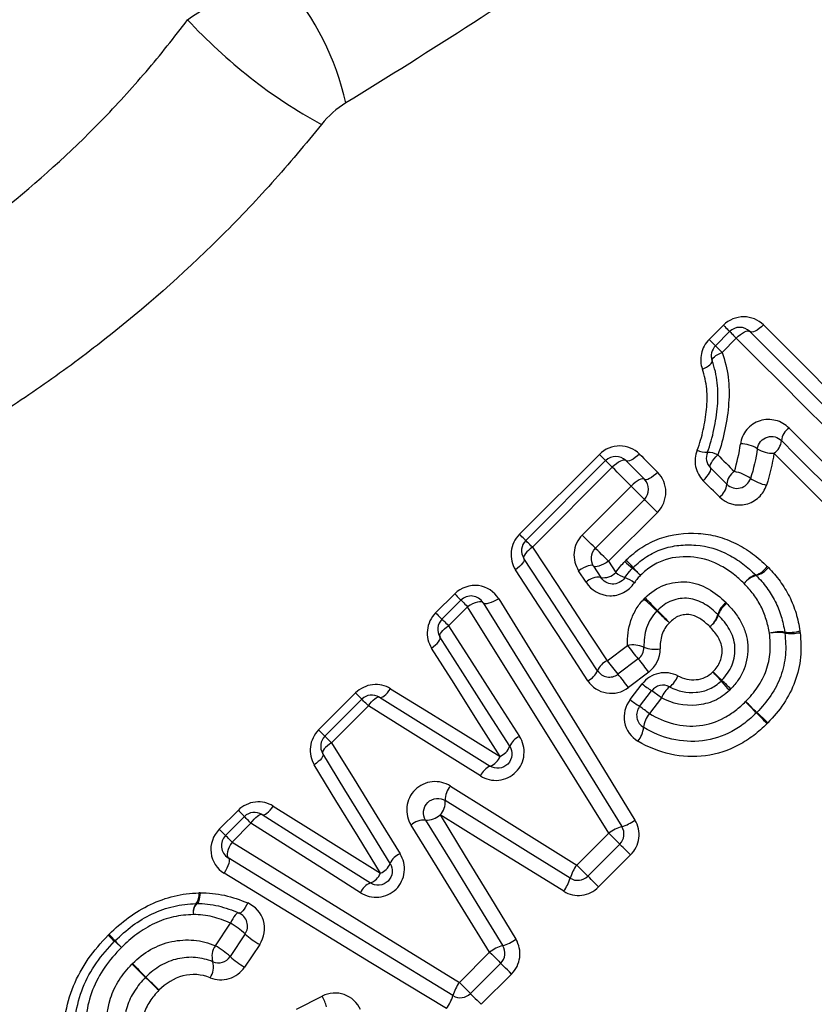
# Model space of a CAD drawing. Units: millimetres. Extents: x 132 to 275, y 91 to 276.
# Drawn here: x 172 to 183, y 200 to 214 of the extents above; entities that cross this region are included whole.
import ezdxf

# ---------------------------------------------------------------- set-up
doc = ezdxf.new("R2010")
doc.units = ezdxf.units.MM

msp = doc.modelspace()

# ---------------------------------------------------------------- linework, layer by layer
at = {"color": 7, "linetype": 'Continuous', "lineweight": 25}
for p, q in [((181.569, 209.648), (181.769, 209.848)), ((181.657, 209.56), (181.857, 209.76)), ((181.95, 209.667), (181.75, 209.467)), ((178.906, 206.914), (180.028, 208.035)), ((178.995, 206.825), (180.116, 207.947)), ((180.21, 207.853), (179.088, 206.732)), ((179.788, 206.902), (180.474, 207.589)), ((180.66, 207.403), (179.974, 206.716)), ((180.843, 207.22), (180.157, 206.533)), ((179.947, 206.467), (180.05, 206.306)), ((180.157, 206.533), (180.258, 206.374)), ((179.842, 206.238), (179.737, 206.401)), ((177.73, 205.809), (177.997, 206.076)), ((177.818, 205.721), (178.085, 205.988)), ((178.178, 205.895), (177.911, 205.628)), ((180.138, 205.137), (180.424, 205.352)), ((180.574, 205.162), (180.289, 204.947)), ((180.721, 204.976), (180.436, 204.76)), ((180.46, 204.591), (180.63, 204.811)), ((176.087, 204.166), (176.605, 204.684)), ((180.593, 204.495), (180.762, 204.715)), ((176.175, 204.078), (176.693, 204.596)), ((176.786, 204.503), (176.268, 203.985)), ((180.899, 204.615), (180.73, 204.394)), ((174.692, 202.771), (174.958, 203.036)), ((174.78, 202.683), (175.046, 202.948)), ((175.138, 202.856), (174.873, 202.59)), ((179.71, 202.267), (180.16, 202.716)), ((180.315, 202.561), (179.866, 202.112)), ((180.467, 202.409), (180.018, 201.96)), ((174.638, 201.135), (174.848, 201.452)), ((175.056, 201.3), (174.845, 200.984)), ((175.26, 201.151), (175.048, 200.835)), ((178.063, 200.619), (178.488, 201.044)), ((178.643, 200.889), (178.218, 200.464)), ((178.795, 200.737), (178.37, 200.312)), ((175.775, 200.244), (176.136, 200.427))]:
    msp.add_line(p, q, dxfattribs=at)
at = {"color": 7, "linetype": 'Continuous', "lineweight": 25, "flags": 128}
for points in [[(181.769, 209.848), (181.788, 209.829), (181.805, 209.812), (181.82, 209.797), (181.833, 209.784), (181.843, 209.773), (181.851, 209.766), (181.856, 209.761), (181.857, 209.76)], [(181.857, 209.76), (181.859, 209.758), (181.864, 209.753), (181.872, 209.745), (181.883, 209.734), (181.896, 209.721), (181.912, 209.705), (181.93, 209.687), (181.95, 209.667)], [(181.95, 209.667), (181.978, 209.694), (182.008, 209.717), (182.037, 209.737), (182.064, 209.753), (182.089, 209.763), (182.11, 209.768), (182.128, 209.766), (182.14, 209.76)], [(182.331, 209.852), (182.302, 209.825), (182.273, 209.801), (182.244, 209.781), (182.216, 209.766), (182.191, 209.756), (182.17, 209.752), (182.152, 209.753), (182.14, 209.76)], [(182.14, 209.76), (182.449, 209.451), (182.761, 209.138), (183.076, 208.823), (183.394, 208.505), (183.714, 208.185), (184.037, 207.863), (184.36, 207.539), (184.685, 207.214)], [(182.331, 209.852), (182.635, 209.547), (182.943, 209.239), (183.254, 208.929), (183.567, 208.615), (183.883, 208.299), (184.201, 207.982), (184.52, 207.662), (184.841, 207.341)], [(181.569, 209.648), (181.588, 209.629), (181.605, 209.612), (181.62, 209.597), (181.633, 209.584), (181.643, 209.573), (181.651, 209.566), (181.656, 209.561), (181.657, 209.56)], [(184.53, 207.087), (184.2, 207.416), (183.872, 207.744), (183.546, 208.071), (183.221, 208.396), (182.899, 208.718), (182.579, 209.037), (182.263, 209.354), (181.95, 209.667)], [(181.657, 209.56), (181.659, 209.558), (181.664, 209.553), (181.672, 209.545), (181.683, 209.534), (181.696, 209.521), (181.712, 209.505), (181.73, 209.487), (181.75, 209.467)], [(181.474, 209.231), (181.505, 209.245), (181.534, 209.261), (181.559, 209.277), (181.58, 209.293), (181.596, 209.309), (181.607, 209.324), (181.612, 209.338), (181.611, 209.35)], [(181.611, 209.35), (181.61, 209.362), (181.615, 209.375), (181.626, 209.39), (181.642, 209.405), (181.664, 209.422), (181.689, 209.437), (181.718, 209.453), (181.75, 209.467)], [(182.691, 208.404), (182.885, 208.209), (183.081, 208.014), (183.277, 207.817), (183.475, 207.62), (183.672, 207.422), (183.871, 207.224), (184.07, 207.025), (184.269, 206.826)], [(184.142, 206.67), (183.945, 206.867), (183.749, 207.063), (183.553, 207.259), (183.358, 207.454), (183.163, 207.648), (182.97, 207.842), (182.777, 208.035), (182.585, 208.227)], [(180.028, 208.035), (180.047, 208.016), (180.064, 207.999), (180.079, 207.984), (180.092, 207.971), (180.103, 207.96), (180.11, 207.953), (180.115, 207.948), (180.116, 207.947)], [(180.399, 207.947), (180.387, 207.953), (180.37, 207.954), (180.349, 207.95), (180.324, 207.939), (180.296, 207.924), (180.267, 207.904), (180.238, 207.88), (180.21, 207.853)], [(180.59, 208.039), (180.561, 208.012), (180.532, 207.989), (180.503, 207.969), (180.475, 207.953), (180.45, 207.943), (180.429, 207.939), (180.412, 207.94), (180.399, 207.947)], [(180.59, 208.039), (180.622, 208.007), (180.654, 207.975), (180.686, 207.943), (180.718, 207.911), (180.75, 207.878), (180.783, 207.846), (180.815, 207.814), (180.847, 207.782)], [(181.587, 207.846), (181.582, 207.857), (181.583, 207.872), (181.589, 207.892), (181.601, 207.916), (181.617, 207.942), (181.638, 207.97), (181.662, 207.999), (181.689, 208.027)], [(181.689, 208.027), (181.718, 207.998), (181.748, 207.969), (181.777, 207.94), (181.806, 207.911), (181.835, 207.881), (181.864, 207.852), (181.894, 207.823), (181.923, 207.794)], [(184.014, 206.515), (183.82, 206.709), (183.627, 206.902), (183.434, 207.095), (183.241, 207.288), (183.05, 207.479), (182.858, 207.67), (182.668, 207.861), (182.479, 208.05)], [(180.116, 207.947), (180.118, 207.945), (180.123, 207.94), (180.131, 207.932), (180.142, 207.921), (180.156, 207.907), (180.172, 207.891), (180.19, 207.873), (180.21, 207.853)], [(180.474, 207.589), (180.441, 207.622), (180.408, 207.655), (180.375, 207.688), (180.342, 207.721), (180.309, 207.754), (180.276, 207.787), (180.243, 207.82), (180.21, 207.853)], [(180.399, 207.947), (180.432, 207.914), (180.464, 207.882), (180.497, 207.849), (180.53, 207.816), (180.562, 207.784), (180.595, 207.751), (180.628, 207.718), (180.66, 207.685)], [(181.486, 207.665), (181.513, 207.693), (181.537, 207.722), (181.558, 207.75), (181.574, 207.777), (181.586, 207.8), (181.592, 207.82), (181.592, 207.836), (181.587, 207.846)], [(181.818, 207.616), (181.789, 207.645), (181.76, 207.674), (181.731, 207.702), (181.702, 207.731), (181.674, 207.76), (181.645, 207.789), (181.616, 207.818), (181.587, 207.846)], [(180.66, 207.685), (180.649, 207.691), (180.633, 207.692), (180.612, 207.686), (180.587, 207.676), (180.56, 207.66), (180.532, 207.639), (180.503, 207.615), (180.474, 207.589)], [(180.847, 207.782), (180.819, 207.755), (180.79, 207.731), (180.761, 207.711), (180.734, 207.695), (180.709, 207.684), (180.689, 207.679), (180.672, 207.679), (180.66, 207.685)], [(180.66, 207.403), (180.656, 207.407), (180.645, 207.418), (180.626, 207.437), (180.602, 207.461), (180.573, 207.491), (180.54, 207.523), (180.507, 207.556), (180.474, 207.589)], [(181.713, 207.438), (181.685, 207.466), (181.656, 207.495), (181.628, 207.523), (181.599, 207.551), (181.571, 207.58), (181.543, 207.608), (181.514, 207.637), (181.486, 207.665)], [(180.843, 207.22), (180.811, 207.252), (180.778, 207.285), (180.746, 207.317), (180.718, 207.345), (180.694, 207.369), (180.676, 207.387), (180.664, 207.399), (180.66, 207.403)], [(178.995, 206.825), (178.993, 206.827), (178.989, 206.831), (178.981, 206.839), (178.971, 206.849), (178.958, 206.862), (178.942, 206.878), (178.925, 206.895), (178.906, 206.914)], [(179.974, 206.716), (179.97, 206.72), (179.958, 206.732), (179.94, 206.75), (179.915, 206.775), (179.886, 206.804), (179.854, 206.836), (179.82, 206.869), (179.788, 206.902)], [(179.088, 206.732), (179.058, 206.71), (179.031, 206.687), (179.008, 206.664), (178.989, 206.642), (178.975, 206.621), (178.967, 206.602), (178.965, 206.586), (178.969, 206.574)], [(179.088, 206.732), (179.068, 206.752), (179.05, 206.77), (179.034, 206.786), (179.021, 206.799), (179.01, 206.81), (179.001, 206.818), (178.997, 206.823), (178.995, 206.825)], [(179.088, 206.732), (179.434, 206.207), (179.784, 205.675), (180.138, 205.137)], [(180.157, 206.533), (180.124, 206.566), (180.091, 206.599), (180.06, 206.63), (180.031, 206.659), (180.007, 206.683), (179.989, 206.701), (179.978, 206.712), (179.974, 206.716)], [(178.969, 206.574), (178.973, 206.561), (178.971, 206.545), (178.963, 206.526), (178.95, 206.505), (178.931, 206.483), (178.908, 206.46), (178.881, 206.437), (178.851, 206.415)], [(180.002, 204.997), (179.653, 205.529), (179.309, 206.055), (178.969, 206.574)], [(179.947, 206.467), (179.937, 206.475), (179.921, 206.477), (179.898, 206.475), (179.871, 206.468), (179.84, 206.457), (179.806, 206.441), (179.771, 206.422), (179.737, 206.401)], [(180.157, 206.533), (180.122, 206.512), (180.087, 206.493), (180.054, 206.477), (180.022, 206.466), (179.995, 206.459), (179.973, 206.457), (179.957, 206.459), (179.947, 206.467)], [(179.866, 204.856), (179.523, 205.382), (179.185, 205.902), (178.851, 206.415)], [(177.997, 206.076), (178.016, 206.057), (178.033, 206.04), (178.048, 206.025), (178.061, 206.012), (178.071, 206.001), (178.079, 205.994), (178.083, 205.989), (178.085, 205.988)], [(178.085, 205.988), (178.087, 205.986), (178.092, 205.981), (178.1, 205.973), (178.11, 205.962), (178.124, 205.949), (178.14, 205.933), (178.158, 205.915), (178.178, 205.895)], [(178.396, 205.951), (178.386, 205.961), (178.368, 205.966), (178.344, 205.965), (178.316, 205.96), (178.283, 205.949), (178.249, 205.935), (178.213, 205.916), (178.178, 205.895)], [(180.16, 202.716), (179.487, 203.795), (178.825, 204.857), (178.178, 205.895)], [(178.615, 206.008), (178.58, 205.987), (178.544, 205.968), (178.509, 205.954), (178.477, 205.943), (178.448, 205.938), (178.425, 205.937), (178.407, 205.942), (178.396, 205.951)], [(178.396, 205.951), (179.032, 204.925), (179.683, 203.875), (180.344, 202.808)], [(178.615, 206.008), (179.239, 204.993), (179.878, 203.955), (180.527, 202.9)], [(177.73, 205.809), (177.749, 205.79), (177.766, 205.773), (177.781, 205.758), (177.794, 205.745), (177.805, 205.735), (177.812, 205.727), (177.817, 205.722), (177.818, 205.721)], [(177.791, 205.472), (177.787, 205.485), (177.789, 205.5), (177.798, 205.519), (177.811, 205.539), (177.83, 205.562), (177.854, 205.584), (177.881, 205.607), (177.911, 205.628)], [(177.818, 205.721), (177.82, 205.719), (177.825, 205.714), (177.833, 205.706), (177.844, 205.695), (177.857, 205.682), (177.873, 205.666), (177.891, 205.648), (177.911, 205.628)], [(177.911, 205.628), (178.239, 205.117), (178.571, 204.598), (178.907, 204.074)], [(177.673, 205.314), (177.702, 205.336), (177.729, 205.359), (177.753, 205.381), (177.772, 205.404), (177.785, 205.424), (177.793, 205.443), (177.795, 205.459), (177.791, 205.472)], [(178.77, 203.935), (178.44, 204.453), (178.113, 204.966), (177.791, 205.472)], [(178.634, 203.794), (178.309, 204.308), (177.989, 204.815), (177.673, 205.314)], [(176.693, 204.596), (176.692, 204.598), (176.687, 204.602), (176.68, 204.61), (176.669, 204.62), (176.656, 204.633), (176.641, 204.648), (176.624, 204.665), (176.605, 204.684)], [(176.94, 204.624), (176.953, 204.621), (176.969, 204.623), (176.988, 204.631), (177.008, 204.645), (177.03, 204.663), (177.053, 204.687), (177.075, 204.714), (177.096, 204.744)], [(177.096, 204.744), (177.602, 204.432), (178.115, 204.115), (178.634, 203.794)], [(176.786, 204.503), (176.767, 204.523), (176.749, 204.541), (176.733, 204.557), (176.719, 204.571), (176.708, 204.581), (176.7, 204.59), (176.695, 204.594), (176.693, 204.596)], [(176.786, 204.503), (176.807, 204.533), (176.829, 204.561), (176.852, 204.584), (176.874, 204.603), (176.894, 204.617), (176.912, 204.626), (176.928, 204.628), (176.94, 204.624)], [(178.358, 203.519), (177.828, 203.851), (177.303, 204.179), (176.786, 204.503)], [(176.94, 204.624), (177.452, 204.306), (177.971, 203.984), (178.496, 203.657)], [(176.175, 204.078), (176.173, 204.079), (176.169, 204.084), (176.161, 204.091), (176.151, 204.102), (176.138, 204.115), (176.123, 204.13), (176.106, 204.147), (176.087, 204.166)], [(176.268, 203.985), (176.248, 204.004), (176.23, 204.022), (176.214, 204.038), (176.2, 204.052), (176.19, 204.063), (176.182, 204.071), (176.177, 204.076), (176.175, 204.078)], [(176.268, 203.985), (176.238, 203.964), (176.21, 203.942), (176.186, 203.92), (176.167, 203.898), (176.153, 203.878), (176.145, 203.86), (176.142, 203.844), (176.146, 203.832)], [(176.268, 203.985), (176.585, 203.472), (176.906, 202.952), (177.231, 202.426)], [(176.146, 203.832), (176.15, 203.819), (176.147, 203.803), (176.139, 203.784), (176.126, 203.764), (176.107, 203.742), (176.083, 203.72), (176.056, 203.698), (176.026, 203.677)], [(177.092, 202.29), (176.773, 202.81), (176.457, 203.324), (176.146, 203.832)], [(176.955, 202.152), (176.641, 202.667), (176.331, 203.175), (176.026, 203.677)], [(177.937, 203.377), (178.524, 203.01), (179.115, 202.64), (179.71, 202.267)], [(179.619, 202.083), (179.03, 202.449), (178.445, 202.813), (177.865, 203.174)], [(175.046, 202.948), (175.044, 202.95), (175.039, 202.954), (175.032, 202.962), (175.022, 202.972), (175.009, 202.985), (174.993, 203), (174.976, 203.018), (174.958, 203.036)], [(175.138, 202.856), (175.16, 202.885), (175.182, 202.913), (175.205, 202.936), (175.227, 202.955), (175.247, 202.969), (175.266, 202.977), (175.281, 202.98), (175.294, 202.976)], [(175.294, 202.976), (175.306, 202.972), (175.323, 202.974), (175.341, 202.982), (175.362, 202.996), (175.384, 203.014), (175.407, 203.038), (175.429, 203.065), (175.451, 203.095)], [(175.294, 202.976), (175.794, 202.66), (176.302, 202.34), (176.815, 202.016)], [(175.451, 203.095), (175.945, 202.785), (176.447, 202.471), (176.955, 202.152)], [(177.793, 202.971), (178.144, 202.394), (178.499, 201.812), (178.856, 201.226)], [(179.527, 201.9), (178.944, 202.26), (178.366, 202.617), (177.793, 202.971)], [(175.138, 202.856), (175.119, 202.875), (175.101, 202.893), (175.085, 202.909), (175.071, 202.923), (175.06, 202.934), (175.052, 202.942), (175.047, 202.947), (175.046, 202.948)], [(176.676, 201.879), (176.157, 202.208), (175.644, 202.534), (175.138, 202.856)], [(177.589, 202.899), (177.947, 202.316), (178.308, 201.728), (178.672, 201.135)], [(174.78, 202.683), (174.779, 202.684), (174.774, 202.689), (174.767, 202.697), (174.756, 202.707), (174.743, 202.72), (174.728, 202.735), (174.711, 202.752), (174.692, 202.771)], [(178.488, 201.044), (178.117, 201.643), (177.75, 202.238), (177.385, 202.828)], [(180.315, 202.561), (180.312, 202.564), (180.303, 202.573), (180.288, 202.588), (180.269, 202.608), (180.245, 202.631), (180.218, 202.658), (180.189, 202.687), (180.16, 202.716)], [(174.873, 202.59), (174.853, 202.61), (174.835, 202.628), (174.819, 202.644), (174.806, 202.657), (174.795, 202.668), (174.787, 202.676), (174.782, 202.681), (174.78, 202.683)], [(174.873, 202.59), (174.852, 202.555), (174.833, 202.519), (174.819, 202.484), (174.809, 202.452), (174.803, 202.423), (174.803, 202.399), (174.808, 202.382), (174.817, 202.371)], [(174.873, 202.59), (175.914, 201.947), (176.98, 201.288), (178.063, 200.619)], [(180.467, 202.409), (180.438, 202.438), (180.41, 202.467), (180.384, 202.493), (180.36, 202.516), (180.341, 202.535), (180.327, 202.549), (180.318, 202.558), (180.315, 202.561)], [(174.817, 202.371), (174.827, 202.36), (174.831, 202.343), (174.831, 202.319), (174.825, 202.29), (174.815, 202.258), (174.801, 202.223), (174.782, 202.187), (174.761, 202.152)], [(177.972, 200.435), (176.901, 201.092), (175.847, 201.739), (174.817, 202.371)], [(177.881, 200.251), (176.822, 200.896), (175.78, 201.531), (174.761, 202.152)], [(179.866, 202.112), (179.863, 202.115), (179.854, 202.124), (179.839, 202.138), (179.819, 202.158), (179.796, 202.182), (179.769, 202.209), (179.74, 202.238), (179.71, 202.267)], [(180.018, 201.96), (179.989, 201.989), (179.96, 202.017), (179.934, 202.043), (179.911, 202.067), (179.892, 202.086), (179.878, 202.1), (179.869, 202.109), (179.866, 202.112)], [(174.424, 201.878), (174.421, 201.847), (174.417, 201.818), (174.412, 201.791), (174.406, 201.769), (174.399, 201.751), (174.392, 201.738), (174.383, 201.73), (174.375, 201.727)], [(175.092, 201.735), (175.075, 201.703), (175.058, 201.673), (175.041, 201.648), (175.024, 201.626), (175.008, 201.609), (174.993, 201.598), (174.98, 201.593), (174.969, 201.594)], [(174.969, 201.594), (174.958, 201.595), (174.946, 201.59), (174.931, 201.579), (174.915, 201.562), (174.898, 201.54), (174.881, 201.514), (174.864, 201.484), (174.848, 201.452)], [(178.488, 201.044), (178.517, 201.015), (178.546, 200.986), (178.573, 200.959), (178.597, 200.935), (178.616, 200.916), (178.631, 200.901), (178.64, 200.892), (178.643, 200.889)], [(178.795, 200.737), (178.766, 200.766), (178.738, 200.794), (178.711, 200.821), (178.688, 200.844), (178.669, 200.863), (178.655, 200.877), (178.646, 200.886), (178.643, 200.889)], [(178.218, 200.464), (178.215, 200.467), (178.206, 200.476), (178.191, 200.491), (178.172, 200.51), (178.148, 200.534), (178.121, 200.561), (178.092, 200.59), (178.063, 200.619)], [(178.218, 200.464), (178.221, 200.461), (178.23, 200.452), (178.244, 200.438), (178.263, 200.419), (178.286, 200.396), (178.313, 200.369), (178.341, 200.341), (178.37, 200.312)]]:
    msp.add_lwpolyline(points, dxfattribs=at)
at = {"color": 7, "linetype": 'Continuous', "lineweight": 25}
for centre, radius, start, end in [((172.627, 212.09), 3.942, 12.8909, 40.4607), ((179.649, 219.096), 7.331, 222.553, 241.287), ((181.998, 209.618), 0.2, 45, 135), ((181.799, 209.418), 0.2, 135, 199.9532), ((182.826, 208.202), 0.243, 123.8518, 174.1413), ((182.345, 208.25), 0.24, 303.7713, 354.5956), ((181.53, 208.336), 0.273, 242.0499, 272.8998), ((182.02, 207.766), 0.415, 57.1024, 91.547), ((182.472, 208.486), 0.436, 238.6126, 270.8873), ((180.258, 207.805), 0.2, 45, 135), ((181.729, 207.988), 0.2, 157.9438, 225), ((181.544, 207.748), 0.315, 62.4607, 90.0844), ((180.519, 207.544), 0.2, 315, 45), ((182.055, 207.596), 0.238, 123.6776, 175.1255), ((181.959, 207.757), 0.2, 225, 342.4797), ((181.824, 207.245), 0.557, 54.1799, 79.7558), ((182.486, 208.188), 0.595, 235.5602, 259.1165), ((181.583, 207.634), 0.236, 303.5989, 355.5847), ((179.136, 206.684), 0.2, 135, 213.2201), ((181.989, 208.248), 2.35, 226.9224, 230.4291), ((177.524, 203.783), 3.995, 41.8056, 43.8676), ((180.64, 206.301), 0.2, 133.4448, 137.6426), ((178.678, 204.271), 2.825, 47.0021, 50.0455), ((184.064, 209.657), 4.796, 222.0296, 223.8216), ((182.131, 206.636), 0.309, 287.1976, 325.397), ((182.151, 206.638), 0.315, 284.5221, 322.3625), ((180.013, 206.067), 0.242, 81.1106, 134.9807), ((180.086, 206.546), 0.243, 261.3538, 314.9292), ((180.578, 206.812), 0.543, 233.854, 249.2851), ((180.14, 205.706), 0.647, 54.1807, 67.642), ((182.318, 206.042), 0.314, 107.6641, 145.2805), ((182.311, 206.027), 0.317, 104.7714, 142.2979), ((182.085, 206.196), 0.2, 43.4307, 46.4596), ((178.226, 205.846), 0.2, 31.7768, 135), ((191.826, 216.685), 15.433, 223.7109, 224.6257), ((175.531, 200.391), 7.601, 45.7563, 47.6135), ((181.997, 205.7), 0.317, 127.0821, 164.5165), ((181.998, 205.681), 0.316, 124.7288, 162.0017), ((186.622, 211.805), 8.314, 225.8866, 227.5509), ((168.808, 193.992), 16.891, 43.7423, 44.5615), ((181.388, 205.867), 0.314, 307.0101, 344.8055), ((181.4, 205.872), 0.312, 304.6104, 342.4734), ((177.96, 205.579), 0.2, 135, 212.4851), ((182.561, 204.987), 0.555, 82.8326, 105.2217), ((182.532, 204.951), 0.583, 80.1572, 101.5617), ((182.687, 206.152), 0.617, 264.6356, 284.5807), ((182.433, 205.505), 0.2, 6.0146, 9.4514), ((182.722, 206.174), 0.655, 262.039, 280.8824), ((180.496, 204.946), 0.412, 67.4891, 100.0986), ((182.165, 206.576), 2.128, 215.1238, 221.6438), ((180.454, 205.322), 0.2, 306.9848, 1.4222), ((180.81, 205.735), 0.437, 249.1345, 279.4663), ((180.241, 204.9), 0.259, 113.4469, 157.855), ((181.857, 206.345), 2.101, 215.0901, 221.7128), ((178.8, 203.612), 2.356, 35.3624, 41.133), ((179.767, 205.087), 0.251, 293.2226, 339.0897), ((180.169, 205.107), 0.2, 213.2201, 306.9848), ((178.544, 203.42), 2.319, 35.3277, 41.2071), ((180.826, 205.034), 0.324, 305.5123, 340.1116), ((177.721, 201.423), 5.28, 40.5056, 42.3663), ((192.23, 215.928), 15.243, 225.902, 226.5463), ((181.623, 206.042), 1.582, 231.0886, 237.0173), ((180.921, 204.593), 0.2, 62.1918, 142.3961), ((181.222, 204.496), 0.344, 127.1125, 159.7246), ((186.999, 209.399), 6.955, 220.824, 222.2845), ((167.811, 190.211), 20.22, 45.9324, 46.4347), ((176.835, 204.455), 0.2, 58.1242, 135), ((179.656, 203.063), 1.988, 51.2952, 56.1807), ((181.471, 205.845), 1.611, 231.1065, 236.9455), ((180.751, 204.373), 0.2, 142.3961, 239.5135), ((179.461, 202.81), 2.029, 51.3131, 56.1132), ((205.838, 227.396), 32.952, 223.8619, 224.2429), ((166.859, 188.433), 22.177, 46.0949, 46.6609), ((181.03, 204.157), 0.383, 141.6737, 173.4649), ((182.093, 204.549), 0.2, 313.9619, 316.5094), ((150.989, 174.054), 43.559, 43.8888, 44.17), ((202.982, 226.049), 29.974, 226.2078, 226.6166), ((176.316, 203.936), 0.2, 135, 211.5352), ((180.26, 204.25), 0.393, 321.8875, 352.7591), ((179.003, 203.841), 0.251, 112.5418, 158.2288), ((178.541, 204.02), 0.244, 292.3243, 339.5114), ((178.408, 203.885), 0.244, 291.1263, 338.253), ((178.592, 203.425), 0.251, 112.454, 158.0272), ((178.136, 203.192), 0.271, 137.029, 183.8522), ((177.592, 203.157), 0.274, 317.1216, 3.4705), ((175.187, 202.807), 0.2, 57.7515, 135), ((177.607, 203.173), 0.274, 266.2577, 312.5434), ((177.569, 202.628), 0.272, 85.8529, 132.6458), ((180.18, 203.362), 0.578, 286.4339, 306.8796), ((180.493, 202.277), 0.551, 105.6553, 127.1338), ((180.174, 202.702), 0.2, 315, 31.7768), ((174.922, 202.541), 0.2, 135, 238.4623), ((177.323, 202.194), 0.25, 111.6065, 157.4282), ((176.866, 202.378), 0.242, 291.3829, 338.7777), ((176.73, 202.243), 0.242, 290.4737, 337.9426), ((180.149, 201.934), 0.551, 142.7673, 164.249), ((176.907, 201.784), 0.25, 111.7728, 157.7266), ((179.065, 202.247), 0.577, 323.0158, 343.4804), ((179.724, 202.253), 0.2, 238.1224, 315), ((174.231, 201.843), 0.178, 319.3828, 11.2304), ((174.518, 201.61), 0.192, 142.4956, 191.2348), ((174.517, 201.601), 0.189, 138.4982, 188.7782), ((174.375, 201.527), 0.2, 90.0597, 92.7417), ((174.889, 201.411), 0.2, 326.3099, 66.5816), ((174.265, 200.439), 1.169, 47.4411, 60.0839), ((174.788, 202.993), 2.381, 225.9405, 228.9225), ((171.372, 199.577), 2.471, 41.2303, 44.103), ((173.369, 201.061), 0.2, 133.5543, 136.5059), ((171.353, 199.074), 2.83, 45.9909, 48.6309), ((175.435, 203.157), 2.944, 221.5134, 224.0512), ((175.89, 202.23), 1.25, 228.1142, 239.7304), ((178.51, 201.691), 0.579, 286.2352, 306.6381), ((174.849, 200.985), 0.259, 144.7429, 196.9467), ((174.045, 200.108), 1.186, 47.588, 60.0068), ((178.819, 200.603), 0.552, 105.4406, 126.8952), ((178.502, 201.03), 0.2, 315, 31.5432), ((174.349, 200.836), 0.263, 324.9424, 16.2074), ((174.678, 201.094), 0.2, 247.41, 326.3099), ((175.689, 201.93), 1.269, 228.2633, 239.6552), ((166.461, 193.461), 10.202, 45.1246, 46.6186), ((188.289, 215.289), 20.662, 224.1997, 224.9373), ((181.28, 208.364), 10.815, 225.1952, 226.5799), ((158.167, 185.251), 21.878, 44.2186, 44.9031), ((178.504, 200.288), 0.552, 143.109, 164.5658), ((175.583, 200.11), 0.638, 14.9858, 29.8027), ((177.416, 200.597), 0.579, 323.3687, 343.7692), ((178.077, 200.605), 0.2, 238.4623, 315)]:
    msp.add_arc(centre, radius, start, end, dxfattribs=at)
for points, knots in [([(188.835, 224.6), (188.569, 223.976), (188.242, 223.347), (187.492, 222.136), (187.068, 221.55), (186.138, 220.418), (185.638, 219.879), (184.596, 218.853), (184.052, 218.362), (182.372, 216.945), (181.211, 216.088), (178.858, 214.466), (177.665, 213.702), (176.469, 212.97)], [0, 0, 0, 0, 0.125, 0.125, 0.25, 0.25, 0.375, 0.375, 0.5, 0.5, 0.75, 0.75, 1, 1, 1, 1]), ([(174.248, 214.138), (174.434, 214.271), (174.647, 214.381), (175.121, 214.556), (175.37, 214.616), (175.626, 214.648)], [0, 0, 0, 0, 0.5, 0.5, 1, 1, 1, 1]), ([(168.738, 209.657), (169.216, 209.885), (169.705, 210.147), (170.442, 210.6), (170.688, 210.761), (171.181, 211.105), (171.425, 211.287), (172.14, 211.856), (172.597, 212.268), (173.25, 212.939), (173.462, 213.171), (173.867, 213.646), (174.062, 213.89), (174.248, 214.138)], [0, 0, 0, 0, 0.25, 0.25, 0.375, 0.375, 0.5, 0.5, 0.75, 0.75, 0.875, 0.875, 1, 1, 1, 1]), ([(176.127, 212.667), (175.903, 212.388), (175.672, 212.115), (175.192, 211.58), (174.942, 211.318), (174.176, 210.559), (173.642, 210.088), (172.808, 209.432), (172.524, 209.221), (171.95, 208.819), (171.662, 208.63), (170.797, 208.093), (170.221, 207.777), (169.652, 207.5)], [0, 0, 0, 0, 0.125, 0.125, 0.25, 0.25, 0.5, 0.5, 0.625, 0.625, 0.75, 0.75, 1, 1, 1, 1]), ([(182.331, 209.852), (182.259, 209.924), (182.159, 209.965), (181.953, 209.967), (181.846, 209.925), (181.769, 209.848)], [0, 0, 0, 0, 0.5, 0.5, 1, 1, 1, 1]), ([(181.569, 209.648), (181.514, 209.593), (181.476, 209.522), (181.444, 209.376), (181.449, 209.3), (181.474, 209.231)], [0, 0, 0, 0, 0.5, 0.5, 1, 1, 1, 1]), ([(181.543, 208.063), (181.586, 208.168), (181.614, 208.276), (181.659, 208.493), (181.676, 208.603), (181.695, 208.823), (181.696, 208.931), (181.671, 209.144), (181.647, 209.251), (181.611, 209.35)], [0, 0, 0, 0, 0.25, 0.25, 0.5, 0.5, 0.75, 0.75, 1, 1, 1, 1]), ([(181.75, 209.467), (181.791, 209.354), (181.82, 209.236), (181.851, 208.997), (181.852, 208.875), (181.834, 208.63), (181.816, 208.507), (181.767, 208.265), (181.736, 208.145), (181.689, 208.027)], [0, 0, 0, 0, 0.25, 0.25, 0.5, 0.5, 0.75, 0.75, 1, 1, 1, 1]), ([(181.402, 208.094), (181.439, 208.186), (181.465, 208.282), (181.506, 208.473), (181.522, 208.57), (181.542, 208.763), (181.544, 208.86), (181.526, 209.049), (181.505, 209.142), (181.474, 209.231)], [0, 0, 0, 0, 0.25, 0.25, 0.5, 0.5, 0.75, 0.75, 1, 1, 1, 1]), ([(182.691, 208.404), (182.639, 208.456), (182.574, 208.493), (182.431, 208.529), (182.354, 208.528), (182.212, 208.484), (182.147, 208.44), (182.05, 208.325), (182.019, 208.254), (182.009, 208.18)], [0, 0, 0, 0, 0.25, 0.25, 0.5, 0.5, 0.75, 0.75, 1, 1, 1, 1]), ([(182.245, 208.114), (182.25, 208.151), (182.266, 208.187), (182.317, 208.246), (182.352, 208.267), (182.459, 208.299), (182.535, 208.276), (182.585, 208.227)], [0, 0, 0, 0, 0.25, 0.25, 0.5, 0.5, 1, 1, 1, 1]), ([(180.59, 208.039), (180.518, 208.111), (180.418, 208.153), (180.211, 208.154), (180.105, 208.112), (180.028, 208.035)], [0, 0, 0, 0, 0.5, 0.5, 1, 1, 1, 1]), ([(181.402, 208.094), (181.371, 208.021), (181.364, 207.94), (181.394, 207.789), (181.431, 207.72), (181.486, 207.665)], [0, 0, 0, 0, 0.5, 0.5, 1, 1, 1, 1]), ([(180.843, 207.22), (180.919, 207.296), (180.962, 207.401), (180.961, 207.61), (180.919, 207.71), (180.847, 207.782)], [0, 0, 0, 0, 0.5, 0.5, 1, 1, 1, 1]), ([(181.713, 207.438), (181.808, 207.343), (181.952, 207.302), (182.152, 207.351), (182.215, 207.385), (182.315, 207.478), (182.353, 207.538), (182.374, 207.604)], [0, 0, 0, 0, 0.5, 0.5, 0.75, 0.75, 1, 1, 1, 1]), ([(178.906, 206.914), (178.84, 206.847), (178.799, 206.759), (178.781, 206.578), (178.803, 206.489), (178.851, 206.415)], [0, 0, 0, 0, 0.5, 0.5, 1, 1, 1, 1]), ([(179.788, 206.902), (179.721, 206.836), (179.681, 206.748), (179.665, 206.566), (179.688, 206.476), (179.737, 206.401)], [0, 0, 0, 0, 0.5, 0.5, 1, 1, 1, 1]), ([(180.405, 206.552), (180.473, 206.616), (180.544, 206.677), (180.701, 206.778), (180.785, 206.82), (181.045, 206.914), (181.233, 206.936), (181.508, 206.919), (181.599, 206.904), (181.775, 206.856), (181.86, 206.825), (182.024, 206.743), (182.103, 206.694), (182.25, 206.586), (182.319, 206.524), (182.385, 206.461)], [0, 0, 0, 0, 0.125, 0.125, 0.25, 0.25, 0.5, 0.5, 0.625, 0.625, 0.75, 0.75, 0.875, 0.875, 1, 1, 1, 1]), ([(179.947, 206.467), (179.924, 206.502), (179.912, 206.545), (179.919, 206.635), (179.939, 206.681), (179.974, 206.716)], [0, 0, 0, 0, 0.5, 0.5, 1, 1, 1, 1]), ([(180.502, 206.447), (180.562, 206.503), (180.624, 206.556), (180.76, 206.643), (180.832, 206.678), (180.984, 206.73), (181.064, 206.748), (181.223, 206.765), (181.303, 206.766), (181.544, 206.746), (181.7, 206.7), (181.911, 206.589), (181.978, 206.547), (182.105, 206.45), (182.164, 206.396), (182.222, 206.341)], [0, 0, 0, 0, 0.125, 0.125, 0.25, 0.25, 0.375, 0.375, 0.5, 0.5, 0.75, 0.75, 0.875, 0.875, 1, 1, 1, 1]), ([(182.06, 206.221), (182.011, 206.268), (181.961, 206.314), (181.854, 206.397), (181.798, 206.434), (181.622, 206.532), (181.491, 206.575), (181.221, 206.605), (181.082, 206.596), (180.886, 206.533), (180.825, 206.504), (180.708, 206.43), (180.655, 206.384), (180.604, 206.337)], [0, 0, 0, 0, 0.125, 0.125, 0.25, 0.25, 0.5, 0.5, 0.75, 0.75, 0.875, 0.875, 1, 1, 1, 1]), ([(180.258, 206.374), (180.279, 206.406), (180.302, 206.437), (180.327, 206.467), (180.345, 206.489), (180.365, 206.51), (180.384, 206.531)], [0, 0, 0, 0, 0.0001157556, 0.0001157556, 0.0001157556, 0.0002017105, 0.0002017105, 0.0002017105, 0.0002017105]), ([(180.386, 206.304), (180.405, 206.334), (180.426, 206.361), (180.449, 206.388), (180.463, 206.404), (180.478, 206.42), (180.492, 206.436)], [0, 0, 0, 0, 0.0001045067, 0.0001045067, 0.0001045067, 0.0001690358, 0.0001690358, 0.0001690358, 0.0001690358]), ([(182.4, 206.446), (182.458, 206.385), (182.515, 206.322), (182.613, 206.186), (182.657, 206.113), (182.733, 205.962), (182.764, 205.884), (182.813, 205.722), (182.829, 205.638), (182.843, 205.555)], [0, 0, 0, 0, 0.25, 0.25, 0.5, 0.5, 0.75, 0.75, 1, 1, 1, 1]), ([(180.386, 206.304), (180.347, 206.244), (180.274, 206.21), (180.141, 206.217), (180.084, 206.253), (180.05, 206.306)], [0, 0, 0, 0, 0.5, 0.5, 1, 1, 1, 1]), ([(180.604, 206.337), (180.591, 206.322), (180.578, 206.308), (180.565, 206.293), (180.549, 206.273), (180.533, 206.252), (180.519, 206.231)], [0, 0, 0, 0, 0.0000586054, 0.0000586054, 0.0000586054, 0.0001367154, 0.0001367154, 0.0001367154, 0.0001367154]), ([(182.23, 206.333), (182.282, 206.279), (182.333, 206.223), (182.422, 206.101), (182.461, 206.037), (182.53, 205.902), (182.558, 205.832), (182.603, 205.687), (182.617, 205.612), (182.63, 205.537)], [0, 0, 0, 0, 0.25, 0.25, 0.5, 0.5, 0.75, 0.75, 1, 1, 1, 1]), ([(178.615, 206.008), (178.553, 206.109), (178.448, 206.176), (178.212, 206.206), (178.085, 206.164), (177.997, 206.076)], [0, 0, 0, 0, 0.5, 0.5, 1, 1, 1, 1]), ([(179.842, 206.238), (179.913, 206.126), (180.039, 206.054), (180.24, 206.048), (180.309, 206.063), (180.429, 206.126), (180.481, 206.173), (180.519, 206.231)], [0, 0, 0, 0, 0.5, 0.5, 0.75, 0.75, 1, 1, 1, 1]), ([(180.671, 206.021), (180.749, 206.096), (180.838, 206.16), (181.039, 206.235), (181.147, 206.251), (181.361, 206.234), (181.462, 206.197), (181.647, 206.096), (181.729, 206.027), (181.806, 205.953)], [0, 0, 0, 0, 0.25, 0.25, 0.5, 0.5, 0.75, 0.75, 1, 1, 1, 1]), ([(182.415, 205.522), (182.403, 205.588), (182.39, 205.654), (182.35, 205.781), (182.326, 205.843), (182.265, 205.961), (182.229, 206.017), (182.151, 206.124), (182.105, 206.173), (182.06, 206.221)], [0, 0, 0, 0, 0.25, 0.25, 0.5, 0.5, 0.75, 0.75, 1, 1, 1, 1]), ([(181.691, 205.784), (181.633, 205.84), (181.573, 205.893), (181.436, 205.973), (181.361, 206.004), (181.203, 206.02), (181.121, 206.008), (180.969, 205.951), (180.902, 205.901), (180.843, 205.844)], [0, 0, 0, 0, 0.25, 0.25, 0.5, 0.5, 0.75, 0.75, 1, 1, 1, 1]), ([(180.424, 205.352), (180.42, 205.47), (180.434, 205.59), (180.49, 205.758), (180.516, 205.813), (180.577, 205.915), (180.615, 205.961), (180.656, 206.005)], [0, 0, 0, 0, 0.5, 0.5, 0.75, 0.75, 1, 1, 1, 1]), ([(181.818, 205.94), (181.856, 205.9), (181.894, 205.859), (181.962, 205.77), (181.993, 205.723), (182.046, 205.624), (182.067, 205.573), (182.098, 205.466), (182.109, 205.41), (182.118, 205.241), (182.1, 205.126), (182.039, 204.969), (182.012, 204.919), (181.95, 204.824), (181.914, 204.781), (181.874, 204.74)], [0, 0, 0, 0, 0.125, 0.125, 0.25, 0.25, 0.375, 0.375, 0.5, 0.5, 0.75, 0.75, 0.875, 0.875, 1, 1, 1, 1]), ([(177.73, 205.809), (177.664, 205.743), (177.623, 205.655), (177.605, 205.477), (177.626, 205.388), (177.673, 205.314)], [0, 0, 0, 0, 0.5, 0.5, 1, 1, 1, 1]), ([(180.835, 205.836), (180.803, 205.802), (180.773, 205.766), (180.725, 205.686), (180.705, 205.643), (180.662, 205.512), (180.652, 205.419), (180.654, 205.327)], [0, 0, 0, 0, 0.25, 0.25, 0.5, 0.5, 1, 1, 1, 1]), ([(181.577, 205.616), (181.538, 205.653), (181.498, 205.689), (181.409, 205.749), (181.359, 205.772), (181.279, 205.787), (181.251, 205.786), (181.197, 205.78), (181.171, 205.773), (181.094, 205.745), (181.05, 205.709), (181.011, 205.671)], [0, 0, 0, 0, 0.25, 0.25, 0.5, 0.5, 0.625, 0.625, 0.75, 0.75, 1, 1, 1, 1]), ([(181.746, 204.862), (181.807, 204.925), (181.858, 204.998), (181.922, 205.159), (181.936, 205.247), (181.925, 205.42), (181.897, 205.502), (181.833, 205.614), (181.809, 205.649), (181.756, 205.716), (181.727, 205.747), (181.697, 205.778)], [0, 0, 0, 0, 0.25, 0.25, 0.5, 0.5, 0.75, 0.75, 0.875, 0.875, 1, 1, 1, 1]), ([(181.011, 205.671), (180.988, 205.646), (180.965, 205.62), (180.931, 205.563), (180.917, 205.532), (180.886, 205.436), (180.88, 205.371), (180.881, 205.304)], [0, 0, 0, 0, 0.25, 0.25, 0.5, 0.5, 1, 1, 1, 1]), ([(181.622, 204.981), (181.665, 205.025), (181.702, 205.075), (181.736, 205.159), (181.743, 205.189), (181.753, 205.25), (181.755, 205.28), (181.745, 205.37), (181.721, 205.427), (181.658, 205.528), (181.618, 205.572), (181.577, 205.616)], [0, 0, 0, 0, 0.25, 0.25, 0.375, 0.375, 0.5, 0.5, 0.75, 0.75, 1, 1, 1, 1]), ([(182.08, 204.563), (182.141, 204.627), (182.2, 204.693), (182.299, 204.84), (182.34, 204.919), (182.399, 205.084), (182.418, 205.171), (182.432, 205.347), (182.425, 205.435), (182.415, 205.522)], [0, 0, 0, 0, 0.25, 0.25, 0.5, 0.5, 0.75, 0.75, 1, 1, 1, 1]), ([(182.631, 205.526), (182.642, 205.424), (182.649, 205.322), (182.63, 205.117), (182.608, 205.018), (182.539, 204.826), (182.491, 204.733), (182.378, 204.564), (182.309, 204.486), (182.238, 204.412)], [0, 0, 0, 0, 0.25, 0.25, 0.5, 0.5, 0.75, 0.75, 1, 1, 1, 1]), ([(182.846, 205.531), (182.857, 205.415), (182.863, 205.3), (182.84, 205.069), (182.813, 204.954), (182.734, 204.736), (182.68, 204.632), (182.551, 204.437), (182.474, 204.349), (182.393, 204.264)], [0, 0, 0, 0, 0.25, 0.25, 0.5, 0.5, 0.75, 0.75, 1, 1, 1, 1]), ([(181.131, 204.924), (181.048, 204.967), (180.952, 204.979), (180.77, 204.938), (180.687, 204.886), (180.63, 204.811)], [0, 0, 0, 0, 0.5, 0.5, 1, 1, 1, 1]), ([(181.131, 204.924), (181.209, 204.883), (181.298, 204.863), (181.43, 204.875), (181.474, 204.886), (181.555, 204.922), (181.589, 204.951), (181.622, 204.981)], [0, 0, 0, 0, 0.5, 0.5, 0.75, 0.75, 1, 1, 1, 1]), ([(177.096, 204.744), (177.023, 204.789), (176.934, 204.81), (176.757, 204.79), (176.671, 204.75), (176.605, 204.684)], [0, 0, 0, 0, 0.5, 0.5, 1, 1, 1, 1]), ([(179.866, 204.856), (179.925, 204.766), (180.022, 204.703), (180.234, 204.666), (180.348, 204.694), (180.436, 204.76)], [0, 0, 0, 0, 0.5, 0.5, 1, 1, 1, 1]), ([(181.014, 204.77), (181.128, 204.71), (181.258, 204.682), (181.453, 204.699), (181.516, 204.715), (181.605, 204.755), (181.634, 204.771), (181.687, 204.809), (181.712, 204.831), (181.736, 204.852)], [0, 0, 0, 0, 0.5, 0.5, 0.75, 0.75, 0.875, 0.875, 1, 1, 1, 1]), ([(181.854, 204.72), (181.821, 204.691), (181.789, 204.663), (181.718, 204.614), (181.68, 204.593), (181.563, 204.541), (181.479, 204.52), (181.222, 204.497), (181.05, 204.534), (180.899, 204.615)], [0, 0, 0, 0, 0.125, 0.125, 0.25, 0.25, 0.5, 0.5, 1, 1, 1, 1]), ([(180.46, 204.591), (180.39, 204.501), (180.362, 204.383), (180.403, 204.164), (180.471, 204.064), (180.569, 204.007)], [0, 0, 0, 0, 0.5, 0.5, 1, 1, 1, 1]), ([(180.73, 204.394), (180.835, 204.332), (180.948, 204.281), (181.188, 204.221), (181.311, 204.212), (181.557, 204.239), (181.677, 204.279), (181.839, 204.368), (181.891, 204.401), (181.99, 204.477), (182.035, 204.52), (182.08, 204.563)], [0, 0, 0, 0, 0.25, 0.25, 0.5, 0.5, 0.75, 0.75, 0.875, 0.875, 1, 1, 1, 1]), ([(182.232, 204.405), (182.18, 204.355), (182.127, 204.305), (182.011, 204.218), (181.95, 204.178), (181.76, 204.076), (181.62, 204.029), (181.332, 203.994), (181.188, 204.004), (180.906, 204.069), (180.774, 204.127), (180.65, 204.2)], [0, 0, 0, 0, 0.125, 0.125, 0.25, 0.25, 0.5, 0.5, 0.75, 0.75, 1, 1, 1, 1]), ([(182.381, 204.252), (182.321, 204.194), (182.26, 204.138), (182.129, 204.039), (182.06, 203.994), (181.84, 203.876), (181.683, 203.823), (181.353, 203.78), (181.186, 203.788), (180.865, 203.859), (180.711, 203.924), (180.569, 204.007)], [0, 0, 0, 0, 0.125, 0.125, 0.25, 0.25, 0.5, 0.5, 0.75, 0.75, 1, 1, 1, 1]), ([(176.087, 204.166), (176.022, 204.1), (175.981, 204.014), (175.961, 203.838), (175.981, 203.75), (176.026, 203.677)], [0, 0, 0, 0, 0.5, 0.5, 1, 1, 1, 1]), ([(178.358, 203.519), (178.435, 203.471), (178.525, 203.45), (178.707, 203.468), (178.793, 203.509), (178.922, 203.64), (178.962, 203.727), (178.978, 203.908), (178.956, 203.998), (178.907, 204.074)], [0, 0, 0, 0, 0.25, 0.25, 0.5, 0.5, 0.75, 0.75, 1, 1, 1, 1]), ([(178.77, 203.935), (178.793, 203.898), (178.804, 203.855), (178.796, 203.764), (178.777, 203.72), (178.71, 203.653), (178.666, 203.633), (178.576, 203.624), (178.532, 203.635), (178.496, 203.657)], [0, 0, 0, 0, 0.25, 0.25, 0.5, 0.5, 0.75, 0.75, 1, 1, 1, 1]), ([(177.937, 203.377), (177.862, 203.424), (177.772, 203.446), (177.592, 203.428), (177.506, 203.388), (177.376, 203.259), (177.336, 203.173), (177.317, 202.994), (177.338, 202.904), (177.385, 202.828)], [0, 0, 0, 0, 0.25, 0.25, 0.5, 0.5, 0.75, 0.75, 1, 1, 1, 1]), ([(175.451, 203.095), (175.377, 203.141), (175.288, 203.162), (175.11, 203.143), (175.023, 203.102), (174.958, 203.036)], [0, 0, 0, 0, 0.5, 0.5, 1, 1, 1, 1]), ([(177.589, 202.899), (177.567, 202.936), (177.556, 202.979), (177.565, 203.068), (177.585, 203.112), (177.652, 203.179), (177.696, 203.199), (177.786, 203.207), (177.829, 203.196), (177.865, 203.174)], [0, 0, 0, 0, 0.25, 0.25, 0.5, 0.5, 0.75, 0.75, 1, 1, 1, 1]), ([(180.467, 202.409), (180.53, 202.473), (180.571, 202.556), (180.593, 202.734), (180.574, 202.824), (180.527, 202.9)], [0, 0, 0, 0, 0.5, 0.5, 1, 1, 1, 1]), ([(174.692, 202.771), (174.603, 202.682), (174.562, 202.554), (174.592, 202.32), (174.66, 202.214), (174.761, 202.152)], [0, 0, 0, 0, 0.5, 0.5, 1, 1, 1, 1]), ([(176.676, 201.879), (176.752, 201.831), (176.842, 201.809), (177.023, 201.826), (177.109, 201.865), (177.239, 201.994), (177.28, 202.08), (177.299, 202.26), (177.278, 202.35), (177.231, 202.426)], [0, 0, 0, 0, 0.25, 0.25, 0.5, 0.5, 0.75, 0.75, 1, 1, 1, 1]), ([(177.092, 202.29), (177.114, 202.254), (177.125, 202.21), (177.116, 202.12), (177.095, 202.076), (177.029, 202.01), (176.984, 201.99), (176.894, 201.982), (176.851, 201.993), (176.815, 202.016)], [0, 0, 0, 0, 0.25, 0.25, 0.5, 0.5, 0.75, 0.75, 1, 1, 1, 1]), ([(173.147, 201.297), (173.234, 201.38), (173.323, 201.461), (173.517, 201.601), (173.62, 201.663), (173.835, 201.765), (173.945, 201.804), (174.115, 201.845), (174.172, 201.856), (174.288, 201.871), (174.347, 201.874), (174.405, 201.877)], [0, 0, 0, 0, 0.25, 0.25, 0.5, 0.5, 0.75, 0.75, 0.875, 0.875, 1, 1, 1, 1]), ([(174.424, 201.878), (174.482, 201.878), (174.539, 201.877), (174.654, 201.864), (174.71, 201.855), (174.878, 201.818), (174.986, 201.78), (175.092, 201.735)], [0, 0, 0, 0, 0.25, 0.25, 0.5, 0.5, 1, 1, 1, 1]), ([(179.527, 201.9), (179.603, 201.853), (179.693, 201.834), (179.871, 201.856), (179.954, 201.896), (180.018, 201.96)], [0, 0, 0, 0, 0.5, 0.5, 1, 1, 1, 1]), ([(173.231, 201.206), (173.309, 201.28), (173.389, 201.353), (173.562, 201.48), (173.655, 201.536), (173.848, 201.628), (173.95, 201.663), (174.104, 201.7), (174.156, 201.709), (174.261, 201.721), (174.313, 201.724), (174.366, 201.727)], [0, 0, 0, 0, 0.25, 0.25, 0.5, 0.5, 0.75, 0.75, 0.875, 0.875, 1, 1, 1, 1]), ([(174.375, 201.727), (174.426, 201.727), (174.478, 201.726), (174.58, 201.713), (174.63, 201.704), (174.779, 201.67), (174.875, 201.635), (174.969, 201.594)], [0, 0, 0, 0, 0.25, 0.25, 0.5, 0.5, 1, 1, 1, 1]), ([(175.26, 201.151), (175.327, 201.251), (175.345, 201.378), (175.279, 201.597), (175.197, 201.689), (175.092, 201.735)], [0, 0, 0, 0, 0.5, 0.5, 1, 1, 1, 1]), ([(174.33, 201.572), (174.236, 201.569), (174.143, 201.561), (173.96, 201.519), (173.869, 201.488), (173.697, 201.406), (173.615, 201.356), (173.46, 201.242), (173.389, 201.176), (173.319, 201.11)], [0, 0, 0, 0, 0.25, 0.25, 0.5, 0.5, 0.75, 0.75, 1, 1, 1, 1]), ([(174.848, 201.452), (174.766, 201.488), (174.683, 201.52), (174.553, 201.551), (174.508, 201.559), (174.42, 201.571), (174.375, 201.572), (174.33, 201.572)], [0, 0, 0, 0, 0.5, 0.5, 0.75, 0.75, 1, 1, 1, 1]), ([(173.26, 198.268), (173.161, 198.371), (173.065, 198.474), (172.895, 198.696), (172.817, 198.812), (172.684, 199.059), (172.629, 199.188), (172.549, 199.455), (172.522, 199.593), (172.494, 200.016), (172.538, 200.304), (172.701, 200.702), (172.772, 200.831), (172.935, 201.068), (173.032, 201.177), (173.132, 201.282)], [0, 0, 0, 0, 0.125, 0.125, 0.25, 0.25, 0.375, 0.375, 0.5, 0.5, 0.75, 0.75, 0.875, 0.875, 1, 1, 1, 1]), ([(173.372, 198.439), (173.282, 198.532), (173.193, 198.627), (173.034, 198.831), (172.961, 198.937), (172.836, 199.161), (172.782, 199.28), (172.704, 199.525), (172.677, 199.65), (172.655, 199.906), (172.66, 200.038), (172.696, 200.297), (172.73, 200.423), (172.828, 200.667), (172.892, 200.784), (173.042, 201.002), (173.132, 201.102), (173.224, 201.198)], [0, 0, 0, 0, 0.125, 0.125, 0.25, 0.25, 0.375, 0.375, 0.5, 0.5, 0.625, 0.625, 0.75, 0.75, 0.875, 0.875, 1, 1, 1, 1]), ([(173.476, 200.884), (173.553, 200.96), (173.637, 201.028), (173.822, 201.132), (173.923, 201.171), (174.127, 201.214), (174.233, 201.221), (174.44, 201.202), (174.542, 201.175), (174.638, 201.135)], [0, 0, 0, 0, 0.25, 0.25, 0.5, 0.5, 0.75, 0.75, 1, 1, 1, 1]), ([(178.795, 200.737), (178.858, 200.8), (178.899, 200.883), (178.921, 201.06), (178.902, 201.15), (178.856, 201.226)], [0, 0, 0, 0, 0.5, 0.5, 1, 1, 1, 1]), ([(173.319, 201.11), (173.235, 201.021), (173.153, 200.931), (173.017, 200.732), (172.958, 200.625), (172.871, 200.402), (172.842, 200.287), (172.813, 200.051), (172.811, 199.931), (172.849, 199.585), (172.932, 199.361), (173.107, 199.06), (173.175, 198.964), (173.321, 198.78), (173.402, 198.694), (173.484, 198.609)], [0, 0, 0, 0, 0.125, 0.125, 0.25, 0.25, 0.375, 0.375, 0.5, 0.5, 0.75, 0.75, 0.875, 0.875, 1, 1, 1, 1]), ([(174.601, 200.91), (174.563, 200.926), (174.524, 200.938), (174.442, 200.958), (174.401, 200.966), (174.276, 200.976), (174.191, 200.969), (174.025, 200.933), (173.944, 200.899), (173.794, 200.813), (173.725, 200.756), (173.663, 200.695)], [0, 0, 0, 0, 0.125, 0.125, 0.25, 0.25, 0.5, 0.5, 0.75, 0.75, 1, 1, 1, 1]), ([(173.699, 198.917), (173.634, 198.984), (173.57, 199.051), (173.451, 199.192), (173.396, 199.266), (173.296, 199.419), (173.251, 199.498), (173.178, 199.665), (173.149, 199.754), (173.097, 200.026), (173.109, 200.217), (173.196, 200.487), (173.237, 200.573), (173.314, 200.693), (173.341, 200.731), (173.401, 200.806), (173.434, 200.841), (173.467, 200.876)], [0, 0, 0, 0, 0.125, 0.125, 0.25, 0.25, 0.375, 0.375, 0.5, 0.5, 0.75, 0.75, 0.875, 0.875, 0.9375, 0.9375, 1, 1, 1, 1]), ([(174.564, 200.686), (174.648, 200.651), (174.742, 200.647), (174.918, 200.7), (174.996, 200.758), (175.048, 200.835)], [0, 0, 0, 0, 0.5, 0.5, 1, 1, 1, 1]), ([(173.658, 200.691), (173.63, 200.661), (173.601, 200.631), (173.549, 200.567), (173.526, 200.533), (173.459, 200.431), (173.424, 200.356), (173.351, 200.125), (173.343, 199.962), (173.393, 199.732), (173.42, 199.658), (173.486, 199.518), (173.525, 199.451), (173.657, 199.256), (173.764, 199.139), (173.875, 199.024)], [0, 0, 0, 0, 0.0625, 0.0625, 0.125, 0.125, 0.25, 0.25, 0.5, 0.5, 0.625, 0.625, 0.75, 0.75, 1, 1, 1, 1]), ([(174.564, 200.686), (174.445, 200.735), (174.311, 200.742), (174.055, 200.68), (173.941, 200.602), (173.846, 200.509)], [0, 0, 0, 0, 0.5, 0.5, 1, 1, 1, 1]), ([(173.846, 200.509), (173.822, 200.484), (173.799, 200.459), (173.756, 200.407), (173.736, 200.38), (173.68, 200.295), (173.65, 200.233), (173.591, 200.041), (173.587, 199.903), (173.653, 199.649), (173.72, 199.534), (173.87, 199.321), (173.959, 199.225), (174.051, 199.13)], [0, 0, 0, 0, 0.0625, 0.0625, 0.125, 0.125, 0.25, 0.25, 0.5, 0.5, 0.75, 0.75, 1, 1, 1, 1]), ([(176.675, 200.237), (176.632, 200.336), (176.547, 200.413), (176.348, 200.483), (176.233, 200.476), (176.136, 200.427)], [0, 0, 0, 0, 0.5, 0.5, 1, 1, 1, 1])]:
    msp.add_open_spline(points, degree=3, knots=knots, dxfattribs=at)
for points in [[(176.469, 212.97), (176.342, 212.892), (176.223, 212.787), (176.127, 212.667)], [(181.923, 207.794), (181.962, 207.92), (181.991, 208.049), (182.009, 208.18)], [(182.245, 208.114), (182.225, 207.973), (182.193, 207.834), (182.15, 207.697)], [(182.479, 208.05), (182.457, 207.899), (182.421, 207.75), (182.374, 207.604)], [(180.405, 206.552), (180.397, 206.545), (180.391, 206.538), (180.384, 206.531)], [(182.4, 206.446), (182.395, 206.451), (182.39, 206.456), (182.385, 206.461)], [(180.671, 206.021), (180.666, 206.016), (180.661, 206.011), (180.656, 206.005)], [(181.818, 205.94), (181.814, 205.945), (181.81, 205.949), (181.806, 205.953)], [(180.835, 205.836), (180.837, 205.839), (180.84, 205.842), (180.843, 205.844)], [(181.691, 205.784), (181.693, 205.782), (181.695, 205.78), (181.697, 205.778)], [(182.846, 205.531), (182.845, 205.539), (182.844, 205.547), (182.843, 205.555)], [(180.721, 204.976), (180.823, 205.053), (180.884, 205.177), (180.881, 205.304)], [(181.746, 204.862), (181.743, 204.859), (181.739, 204.856), (181.736, 204.852)], [(181.854, 204.72), (181.861, 204.726), (181.868, 204.733), (181.874, 204.74)], [(182.381, 204.252), (182.385, 204.256), (182.389, 204.26), (182.393, 204.264)], [(174.424, 201.878), (174.418, 201.878), (174.411, 201.878), (174.405, 201.877)], [(173.147, 201.297), (173.142, 201.292), (173.137, 201.287), (173.132, 201.282)], [(173.476, 200.884), (173.473, 200.882), (173.47, 200.879), (173.467, 200.876)], [(173.658, 200.691), (173.66, 200.692), (173.661, 200.694), (173.663, 200.695)]]:
    msp.add_open_spline(points, degree=3, dxfattribs=at)

doc.saveas('drawing.dxf')
